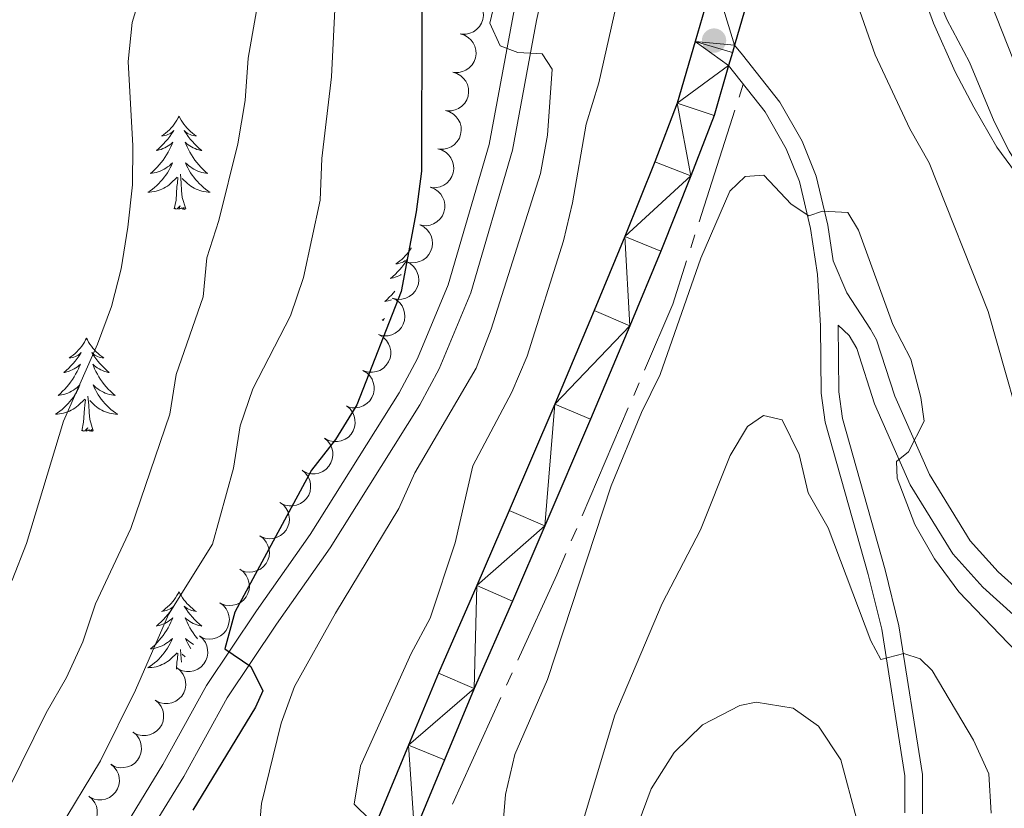
# Model space of a CAD drawing. Units: metres. Extents: x 620767 to 625274, y 703847 to 706895.
# Drawn here: x 622749 to 622875, y 705675 to 705776 of the extents above; entities that cross this region are included whole.
import ezdxf

# ---------------------------------------------------------------- set-up
doc = ezdxf.new("R2010")
doc.units = ezdxf.units.M
doc.header["$MEASUREMENT"] = 0
doc.linetypes.add('DGN Style 3', pattern=[78.38639200000001, 55.99028000000001, -22.396112])
for name, color, linetype, lineweight in [('Carátula', 7, 'Continuous', 0), ('Elementos auxiliares', 7, 'Continuous', 0), ('Entidades rústicas y varios', 7, 'Continuous', 0), ('Hidrografía', 7, 'Continuous', 0), ('Relieve y altimetría', 7, 'Continuous', 0), ('Viales y ferrocarril', 7, 'Continuous', 0)]:
    doc.layers.add(name, color=color, linetype=linetype, lineweight=lineweight)

# ---------------------------------------------------------------- blocks, each defined once
blk = doc.blocks.new('5PATER_95')
at = {"layer": 'Relieve y altimetría', "linetype": 'Continuous', "lineweight": 0}
h = blk.add_hatch(color=250, dxfattribs=at)
edge = h.paths.add_edge_path()
edge.add_ellipse((1.001171767711639e-08, 1.001171767711639e-08), major_axis=(-1.095731443231309, -1.110710700762829), ratio=0.999422240966032, start_angle=0, end_angle=360)

msp = doc.modelspace()

# ---------------------------------------------------------------- linework, layer by layer
at = {"layer": 'Carátula', "color": 7, "linetype": 'Continuous', "lineweight": 0}
msp.add_3dface([(620819.7720000001, 703846.5390000001), (625274.0689999999, 703925.378), (625221.51, 706894.9240000001), (620767.212, 706816.085)], dxfattribs=at)
at = {"layer": 'Elementos auxiliares', "color": 250, "linetype": 'Continuous', "lineweight": 0}
msp.add_3dface([(621644.6200000001, 706569.1100000001), (625068.4299999999, 706629.73), (625109.95, 704316.47), (621685, 704255.8500000001)], dxfattribs=at)
at = {"layer": 'Entidades rústicas y varios', "color": 92, "linetype": 'Continuous', "lineweight": 0, "flags": 128}
for points, elevation in [([(622806.5205157266, 705778.9412754483), (622807.0582852981, 705778.7776726128), (622807.5601861586, 705778.475349067), (622807.9141960321, 705778.1480304005), (622808.1745123931, 705777.7863020601), (622808.3946085749, 705777.3452463145), (622808.521011244, 705776.8697808951), (622808.550929111, 705776.379791945), (622808.4742036669, 705775.8833451138), (622808.307136822, 705775.404288834), (622808.0434451359, 705774.9708191755), (622807.661824757, 705774.5727800613), (622807.2690305284, 705774.3097877724), (622806.8186484824, 705774.1047255562), (622806.3412768, 705773.9842908147), (622805.9601626606, 705773.9777133763), (622805.5753770671, 705774.0314167014)], 752.6921878925041), ([(622805.5767181483, 705774.0383834243), (622806.1144877197, 705773.8747805888), (622806.6163885803, 705773.572457043), (622806.9703984538, 705773.2451383765), (622807.2307148147, 705772.8834100361), (622807.4508109966, 705772.4423542905), (622807.5772136657, 705771.966888871), (622807.6071315326, 705771.476899921), (622807.5304060886, 705770.9804530898), (622807.3633392437, 705770.5013968099), (622807.0996475576, 705770.0679271515), (622806.7180271787, 705769.6698880373), (622806.32523295, 705769.4068957483), (622805.8748509041, 705769.2018335322), (622805.3974792217, 705769.0813987907), (622805.0163650822, 705769.0748213523), (622804.6315794887, 705769.1285246774)], 752.42592498843), ([(622804.63292057, 705769.1354914003), (622805.1706901414, 705768.9718885648), (622805.672591002, 705768.669565019), (622806.0266008754, 705768.3422463525), (622806.2869172364, 705767.9805180121), (622806.5070134182, 705767.5394622665), (622806.6334160874, 705767.063996847), (622806.6633339543, 705766.5740078969), (622806.5866085102, 705766.0775610658), (622806.4195416654, 705765.5985047857), (622806.1558499793, 705765.1650351274), (622805.7742296003, 705764.7669960132), (622805.3814353717, 705764.5040037243), (622804.9310533258, 705764.2989415082), (622804.4536816434, 705764.1785067667), (622804.0725675039, 705764.1719293282), (622803.6877819104, 705764.2256326533)], 752.159662084356), ([(622803.6891229916, 705764.2325993762), (622804.226892563, 705764.0689965407), (622804.7287934236, 705763.7666729949), (622805.0828032971, 705763.4393543284), (622805.3431196581, 705763.077625988), (622805.5632158399, 705762.6365702425), (622805.689618509, 705762.161104823), (622805.719536376, 705761.6711158729), (622805.6428109319, 705761.1746690418), (622805.475744087, 705760.6956127617), (622805.2120524009, 705760.2621431034), (622804.8304320222, 705759.8641039892), (622804.4376377934, 705759.6011117003), (622803.9872557474, 705759.3960494841), (622803.509884065, 705759.2756147424), (622803.1287699256, 705759.2690373042), (622802.7439843321, 705759.3227406293)], 751.8933991802819), ([(622802.7453254133, 705759.3297073522), (622803.2830949847, 705759.1661045167), (622803.7849958453, 705758.8637809709), (622804.1390057188, 705758.5364623044), (622804.3993220797, 705758.174733964), (622804.6194182616, 705757.7336782184), (622804.7458209307, 705757.2582127987), (622804.7757387976, 705756.7682238489), (622804.6990133536, 705756.2717770175), (622804.5319465087, 705755.7927207376), (622804.2682548226, 705755.3592510794), (622803.8866344439, 705754.9612119652), (622803.493840215, 705754.6982196763), (622803.0434581691, 705754.4931574599), (622802.5660864867, 705754.3727227184), (622802.1849723472, 705754.3661452802), (622801.8001867537, 705754.4198486051)], 751.6271362762079), ([(622801.7679725788, 705754.4320995903), (622802.2930073331, 705754.2313497288), (622802.7725756341, 705753.8947219749), (622803.1028687232, 705753.5434856224), (622803.3372945071, 705753.1644651061), (622803.5260597402, 705752.7091188789), (622803.6189576685, 705752.2259884877), (622803.6145922339, 705751.7351064314), (622803.5033928494, 705751.2452279294), (622803.3032867054, 705750.7790050416), (622803.009974302, 705750.3650037323), (622802.6014946937, 705749.9945801105), (622802.1912972697, 705749.7596539026), (622801.7276971499, 705749.5865370957), (622801.2430818193, 705749.4997256245), (622800.8624384815, 705749.5197730542), (622800.4823413617, 705749.6002104802)], 751.4134715048292), ([(622800.4354424065, 705749.6167224329), (622800.9377393946, 705749.3644136228), (622801.3811939848, 705748.981461894), (622801.6746608038, 705748.5989207511), (622801.8699602233, 705748.1983335111), (622802.0121866241, 705747.7263757263), (622802.0562456253, 705747.2363718441), (622802.0027538843, 705746.74839348), (622801.8430654975, 705746.2721100885), (622801.5972855496, 705745.8282649948), (622801.263996236, 705745.4457110986), (622800.8204815155, 705745.1180467238), (622800.3888239237, 705744.9253708988), (622799.910220477, 705744.799540692), (622799.4193485077, 705744.7616862394), (622799.0426250452, 705744.8197438216), (622798.6724914415, 705744.9378332598)], 751.3134819218459), ([(622798.6725713522, 705744.9380453441), (622799.1748683406, 705744.6857365342), (622799.6183229305, 705744.3027848054), (622799.9117897497, 705743.9202436623), (622800.1070891691, 705743.5196564223), (622800.2493155699, 705743.0476986375), (622800.293374571, 705742.5576947553), (622800.2398828301, 705742.0697163914), (622800.0801944432, 705741.5934329999), (622799.8344144954, 705741.1495879062), (622799.501125182, 705740.76703401), (622799.0576104613, 705740.4393696352), (622798.6259528694, 705740.24669381), (622798.147349423, 705740.1208636034), (622797.6564774534, 705740.0830091508), (622797.2797539909, 705740.1410667328), (622796.9096203872, 705740.259156171)], 751.2658757477204), ([(622796.909700298, 705740.2593682555), (622797.4119972864, 705740.0070594454), (622797.8554518765, 705739.6241077166), (622798.1489186955, 705739.2415665737), (622798.3442181149, 705738.8409793337), (622798.4864445156, 705738.3690215487), (622798.530503517, 705737.8790176667), (622798.4770117761, 705737.3910393026), (622798.317323389, 705736.9147559111), (622798.0715434414, 705736.4709108174), (622797.7382541278, 705736.0883569212), (622797.294739407, 705735.7606925464), (622796.8630818152, 705735.5680167212), (622796.3844783688, 705735.4421865146), (622795.8936063994, 705735.404332062), (622795.5168829367, 705735.4623896442), (622795.1467493332, 705735.5804790824)], 751.2182695735953), ([(622795.2764144146, 705735.5260730679), (622795.7579087843, 705735.2360296715), (622796.1707264076, 705734.8202345176), (622796.4340283878, 705734.4163377893), (622796.5980690636, 705734.0019675966), (622796.7037256786, 705733.5205019386), (622796.7101209892, 705733.0285628163), (622796.619407325, 705732.5461156368), (622796.4237048633, 705732.0834637196), (622796.144648555, 705731.6597493973), (622795.7830348902, 705731.303849401), (622795.3157242008, 705731.01112091), (622794.8705759109, 705730.8520761051), (622794.3837400635, 705730.7632765677), (622793.8914106719, 705730.7631340716), (622793.5202412603, 705730.8498780495), (622793.1602407787, 705730.9959727223)], 751.1773145420476), ([(622793.1602410153, 705730.9959732282), (622793.6417353849, 705730.7059298318), (622794.0545530082, 705730.2901346779), (622794.3178549884, 705729.8862379496), (622794.4818956642, 705729.4718677569), (622794.5875522792, 705728.990402099), (622794.5939475899, 705728.4984629767), (622794.5032339257, 705728.0160157972), (622794.3075314639, 705727.5533638799), (622794.0284751556, 705727.1296495576), (622793.6668614908, 705726.7737495613), (622793.1995508012, 705726.4810210702), (622792.7544025113, 705726.3219762654), (622792.2675666639, 705726.233176728), (622791.7752372725, 705726.2330342319), (622791.4040678609, 705726.3197782098), (622791.0440673793, 705726.4658728826)], 751.1796776614214), ([(622791.0884781727, 705726.4423172844), (622791.5145497115, 705726.0756770743), (622791.851839673, 705725.596574286), (622792.0437231408, 705725.154260783), (622792.1359940092, 705724.71825839), (622792.1594613227, 705724.2258949212), (622792.0833160374, 705723.7398425625), (622791.9130262851, 705723.2794235682), (622791.6425505665, 705722.856116191), (622791.2964260983, 705722.4851659213), (622790.8802779105, 705722.1949075265), (622790.3705155056, 705721.9846421212), (622789.9050077004, 705721.902454936), (622789.4101752907, 705721.8965063076), (622788.9247861693, 705721.9788813696), (622788.5734055554, 705722.1266071771), (622788.2429831976, 705722.3309722068)], 751.0947074467086), ([(622788.2451687139, 705722.3341299742), (622788.6712402527, 705721.9674897641), (622789.0085302144, 705721.4883869758), (622789.200413682, 705721.0460734728), (622789.2926845506, 705720.6100710798), (622789.3161518641, 705720.1177076111), (622789.2400065786, 705719.6316552523), (622789.0697168265, 705719.171236258), (622788.7992411077, 705718.7479288806), (622788.4531166395, 705718.3769786111), (622788.0369684517, 705718.0867202163), (622787.5272060467, 705717.8764548111), (622787.0616982416, 705717.7942676258), (622786.5668658318, 705717.7883189975), (622786.0814767105, 705717.8706940594), (622785.7300960969, 705718.0184198669), (622785.3996737387, 705718.2227848966)], 750.8987780008249), ([(622785.401859255, 705718.2259426638), (622785.8279307941, 705717.8593024537), (622786.1652207556, 705717.3801996657), (622786.3571042232, 705716.9378861624), (622786.4493750918, 705716.5018837696), (622786.4728424053, 705716.0095203009), (622786.39669712, 705715.5234679419), (622786.2264073677, 705715.0630489478), (622785.9559316491, 705714.6397415705), (622785.6098071809, 705714.2687913007), (622785.1936589931, 705713.9785329062), (622784.6838965882, 705713.7682675009), (622784.218388783, 705713.6860803156), (622783.723556373, 705713.6801316871), (622783.2381672519, 705713.7625067492), (622782.8867866381, 705713.9102325565), (622782.5563642799, 705714.1145975864)], 750.7028485549421), ([(622782.5439917946, 705714.1329701093), (622782.9935269149, 705713.7955087402), (622783.3619645459, 705713.3399237185), (622783.5828690494, 705712.9113660208), (622783.7039617896, 705712.4824737867), (622783.7601558198, 705711.9927649642), (622783.716538087, 705711.5027216054), (622783.5772782252, 705711.0319871358), (622783.3355839811, 705710.5916121337), (622783.014923176, 705710.1984418167), (622782.619021992, 705709.8811225733), (622782.1243887953, 705709.6373865462), (622781.6653852938, 705709.5243908146), (622781.1720467121, 705709.4855122354), (622780.6822503761, 705709.5353900783), (622780.3218145617, 705709.6593952139), (622779.9785197868, 705709.8413091982)], 750.4228387118659), ([(622779.9862280698, 705709.8542040326), (622780.43576319, 705709.5167426637), (622780.8042008211, 705709.0611576419), (622781.0251053246, 705708.632599944), (622781.1461980648, 705708.2037077101), (622781.202392095, 705707.7139988875), (622781.1587743622, 705707.2239555288), (622781.0195145004, 705706.753221059), (622780.7778202563, 705706.3128460571), (622780.4571594512, 705705.9196757402), (622780.0612582671, 705705.6023564967), (622779.5666250705, 705705.3586204697), (622779.107621569, 705705.245624738), (622778.6142829873, 705705.2067461589), (622778.1244866513, 705705.2566240018), (622777.7640508369, 705705.3806291374), (622777.420756062, 705705.5625431216)], 750.0355331608864), ([(622777.4284643449, 705705.575437956), (622777.8779994652, 705705.2379765871), (622778.2464370963, 705704.7823915654), (622778.4673415998, 705704.3538338675), (622778.58843434, 705703.9249416334), (622778.6446283704, 705703.4352328109), (622778.6010106374, 705702.9451894523), (622778.4617507756, 705702.4744549824), (622778.2200565315, 705702.0340799806), (622777.8993957264, 705701.6409096636), (622777.5034945423, 705701.3235904202), (622777.0088613457, 705701.0798543929), (622776.5498578441, 705700.9668586615), (622776.0565192625, 705700.9279800823), (622775.5667229265, 705700.9778579252), (622775.2062871121, 705701.1018630606), (622774.8629923372, 705701.2837770451)], 749.6482276099065), ([(622774.8707006201, 705701.2966718795), (622775.3202357404, 705700.9592105106), (622775.6886733717, 705700.5036254888), (622775.9095778749, 705700.0750677909), (622776.0306706151, 705699.6461755568), (622776.0868646456, 705699.1564667344), (622776.0432469125, 705698.6664233757), (622775.9039870508, 705698.1956889059), (622775.6622928067, 705697.755313904), (622775.3416320016, 705697.3621435871), (622774.9457308175, 705697.0448243436), (622774.4510976209, 705696.8010883164), (622773.9920941193, 705696.688092585), (622773.4987555377, 705696.6492140058), (622773.0089592016, 705696.6990918487), (622772.6485233873, 705696.8230969841), (622772.3052286124, 705697.0050109685)], 749.260922058927), ([(622772.2639659084, 705697.0539599769), (622772.6907764454, 705696.6881803086), (622773.0290325305, 705696.2097591334), (622773.2218081784, 705695.7678337444), (622773.3149586944, 705695.3320184378), (622773.3394195302, 705694.839703328), (622773.264255234, 705694.3534983005), (622773.0948949358, 705693.8927366056), (622772.8252739853, 705693.4688842811), (622772.4798987845, 705693.0972363015), (622772.064337174, 705692.8061387271), (622771.5550001143, 705692.5948450698), (622771.0896591074, 705692.511718676), (622770.5948397093, 705692.5047715076), (622770.1092853465, 705692.5861669059), (622769.7576073431, 705692.7331833404), (622769.4267732578, 705692.9368811748)], 748.8278349017761), ([(622769.4384736442, 705692.9538597239), (622769.8652841812, 705692.5880800555), (622770.2035402663, 705692.1096588802), (622770.3963159141, 705691.6677334912), (622770.4894664302, 705691.2319181848), (622770.513927266, 705690.7396030747), (622770.4387629698, 705690.2533980475), (622770.2694026716, 705689.7926363526), (622769.9997817208, 705689.3687840281), (622769.6544065203, 705688.9971360483), (622769.2388449097, 705688.7060384741), (622768.72950785, 705688.4947448168), (622768.2641668431, 705688.4116184227), (622767.7693474451, 705688.4046712543), (622767.2837930822, 705688.4860666527), (622766.9321150789, 705688.6330830872), (622766.6012809935, 705688.8367809218)], 748.3742145979033), ([(622766.61298138, 705688.8537594706), (622767.039791917, 705688.4879798023), (622767.378048002, 705688.0095586271), (622767.5708236499, 705687.5676332382), (622767.6639741659, 705687.1318179318), (622767.6884350015, 705686.6395028217), (622767.6132707056, 705686.1532977943), (622767.4439104074, 705685.6925360993), (622767.1742894566, 705685.2686837749), (622766.8289142561, 705684.8970357953), (622766.4133526455, 705684.6059382211), (622765.9040155858, 705684.3946445638), (622765.4386745789, 705684.3115181697), (622764.9438551806, 705684.3045710013), (622764.458300818, 705684.3859663997), (622764.1066228147, 705684.5329828341), (622763.7757887293, 705684.7366806685)], 747.9205942940315), ([(622763.7874891157, 705684.7536592176), (622764.2142996525, 705684.3878795493), (622764.5525557378, 705683.9094583741), (622764.7453313856, 705683.4675329849), (622764.8384819017, 705683.0317176785), (622764.8629427373, 705682.5394025685), (622764.7877784411, 705682.0531975413), (622764.6184181431, 705681.5924358463), (622764.3487971923, 705681.1685835219), (622764.0034219918, 705680.796935542), (622763.5878603812, 705680.5058379679), (622763.0785233213, 705680.2945443105), (622762.6131823147, 705680.2114179165), (622762.1183629164, 705680.2044707483), (622761.6328085538, 705680.2858661467), (622761.2811305504, 705680.4328825809), (622760.9502964648, 705680.6365804155)], 747.466973990159), ([(622760.9619968515, 705680.6535589646), (622761.3888073883, 705680.2877792963), (622761.7270634735, 705679.8093581209), (622761.9198391214, 705679.3674327319), (622762.0129896374, 705678.9316174255), (622762.037450473, 705678.4393023155), (622761.9622861769, 705677.953097288), (622761.7929258787, 705677.4923355933), (622761.5233049281, 705677.0684832688), (622761.1779297276, 705676.696835289), (622760.7623681168, 705676.4057377148), (622760.2530310571, 705676.1944440575), (622759.7876900504, 705676.1113176635), (622759.2928706522, 705676.1043704951), (622758.8073162895, 705676.1857658934), (622758.4556382862, 705676.3327823279), (622758.1248042006, 705676.5364801623)], 747.0133536862867), ([(622758.1365045873, 705676.5534587114), (622758.563315124, 705676.187679043), (622758.9015712093, 705675.7092578679), (622759.0943468572, 705675.2673324789), (622759.1874973732, 705674.8315171723), (622759.2119582088, 705674.3392020625), (622759.1367939126, 705673.852997035), (622758.9674336144, 705673.3922353401), (622758.6978126639, 705672.9683830156), (622758.3524374634, 705672.596735036), (622757.9368758525, 705672.3056374616), (622757.4275387928, 705672.0943438043), (622756.9621977862, 705672.0112174104), (622756.4673783879, 705672.0042702421), (622755.9818240253, 705672.0856656404), (622755.630146022, 705672.2326820749), (622755.2993119364, 705672.4363799093)], 746.5597333824145)]:
    msp.add_lwpolyline(points, dxfattribs=dict(at, elevation=elevation))
for points in [[(622769.6570000001, 705763.5), (622769.5460000001, 705763.281), (622769.3910000001, 705763.006), (622769.223, 705762.74), (622769.041, 705762.483), (622768.8470000001, 705762.2350000001), (622768.6399999999, 705761.997), (622768.4210000001, 705761.771), (622768.1910000001, 705761.5549999999), (622767.9510000001, 705761.352), (622767.7, 705761.1610000001), (622767.44, 705760.983), (622767.639, 705761.006), (622767.842, 705761.044), (622768.041, 705761.0989999999), (622768.236, 705761.1680000001), (622768.425, 705761.253), (622768.6059999999, 705761.352), (622768.78, 705761.4639999999), (622768.9850000001, 705761.655), (622768.9439999999, 705761.5900000001), (622768.7139999999, 705761.2450000001), (622768.4709999999, 705760.909), (622768.2150000001, 705760.5830000001), (622767.9469999999, 705760.267), (622767.6669999999, 705759.962), (622767.375, 705759.6680000001), (622767.0719999999, 705759.385), (622766.7590000001, 705759.1140000001), (622766.8829999999, 705759.1370000001), (622767.129, 705759.1950000001), (622767.371, 705759.2679999999), (622767.6070000001, 705759.3559999999), (622767.838, 705759.459), (622768.061, 705759.577), (622768.277, 705759.7080000001), (622768.4839999999, 705759.8530000001), (622768.6810000001, 705760.01), (622768.868, 705760.1799999999), (622768.78, 705759.9580000001), (622768.6240000001, 705759.5970000001), (622768.453, 705759.243), (622768.2679999999, 705758.896), (622768.068, 705758.5560000001), (622767.8559999999, 705758.2250000001), (622767.629, 705757.9029999999), (622767.3899999999, 705757.591), (622767.139, 705757.288), (622766.875, 705756.996), (622766.6000000001, 705756.7150000001), (622766.3130000001, 705756.4450000001), (622766.0160000001, 705756.1869999999), (622766.212, 705756.212), (622766.479, 705756.2590000001), (622766.7420000001, 705756.3219999999), (622767.0009999999, 705756.4010000001), (622767.256, 705756.4950000001), (622767.504, 705756.6030000001), (622767.7450000001, 705756.726), (622767.979, 705756.8640000001), (622768.2039999999, 705757.014), (622768.4199999999, 705757.1780000001), (622768.6259999999, 705757.354), (622768.821, 705757.5419999999), (622768.6799999999, 705757.2150000001), (622768.5249999999, 705756.8940000001), (622768.3559999999, 705756.5800000001), (622768.173, 705756.2749999999), (622767.976, 705755.9780000001), (622767.7660000001, 705755.69), (622767.5430000001, 705755.412), (622767.308, 705755.1440000001), (622767.0619999999, 705754.8859999999), (622766.804, 705754.6410000001), (622766.5349999999, 705754.4070000001), (622766.256, 705754.185), (622765.967, 705753.976), (622765.6769999999, 705753.7849999999), (622765.942, 705753.794), (622766.2050000001, 705753.8189999999), (622766.467, 705753.8600000001), (622766.726, 705753.9169999999), (622766.9809999999, 705753.9890000001), (622767.2309999999, 705754.0760000001), (622767.4750000001, 705754.179), (622767.713, 705754.2949999999), (622767.943, 705754.426), (622768.165, 705754.571), (622768.378, 705754.729), (622768.581, 705754.899), (622769.429, 705755.6980000001)], [(622769.6570000001, 705763.5), (622769.7679999999, 705763.281), (622769.923, 705763.006), (622770.091, 705762.74), (622770.273, 705762.483), (622770.467, 705762.2350000001), (622770.6740000001, 705761.997), (622770.8929999999, 705761.771), (622771.1229999999, 705761.5549999999), (622771.3630000001, 705761.352), (622771.6140000001, 705761.1610000001), (622771.8740000001, 705760.983), (622771.675, 705761.006), (622771.4720000001, 705761.044), (622771.273, 705761.0989999999), (622771.078, 705761.1680000001), (622770.889, 705761.253), (622770.7080000001, 705761.352), (622770.534, 705761.4639999999), (622770.3289999999, 705761.655), (622770.3700000001, 705761.5900000001), (622770.6000000001, 705761.2450000001), (622770.8430000001, 705760.909), (622771.0989999999, 705760.5830000001), (622771.3670000001, 705760.267), (622771.6470000001, 705759.962), (622771.939, 705759.6680000001), (622772.2420000001, 705759.385), (622772.5549999999, 705759.1140000001), (622772.4310000001, 705759.1370000001), (622772.185, 705759.1950000001), (622771.943, 705759.2679999999), (622771.7069999999, 705759.3559999999), (622771.476, 705759.459), (622771.253, 705759.577), (622771.037, 705759.7080000001), (622770.8300000001, 705759.8530000001), (622770.6329999999, 705760.01), (622770.446, 705760.1799999999), (622770.534, 705759.9580000001), (622770.69, 705759.5970000001), (622770.861, 705759.243), (622771.0460000001, 705758.896), (622771.246, 705758.5560000001), (622771.4580000001, 705758.2250000001), (622771.685, 705757.9029999999), (622771.9240000001, 705757.591), (622772.175, 705757.288), (622772.439, 705756.996), (622772.7139999999, 705756.7150000001), (622773.0009999999, 705756.4450000001), (622773.298, 705756.1869999999), (622773.102, 705756.212), (622772.835, 705756.2590000001), (622772.5719999999, 705756.3219999999), (622772.3130000001, 705756.4010000001), (622772.058, 705756.4950000001), (622771.81, 705756.6030000001), (622771.5689999999, 705756.726), (622771.335, 705756.8640000001), (622771.1100000001, 705757.014), (622770.8940000001, 705757.1780000001), (622770.6880000001, 705757.354), (622770.493, 705757.5419999999), (622770.6340000001, 705757.2150000001), (622770.7890000001, 705756.8940000001), (622770.9580000001, 705756.5800000001), (622771.1410000001, 705756.2749999999), (622771.338, 705755.9780000001), (622771.548, 705755.69), (622771.771, 705755.412), (622772.006, 705755.1440000001), (622772.2520000001, 705754.8859999999), (622772.51, 705754.6410000001), (622772.7790000001, 705754.4070000001), (622773.058, 705754.185), (622773.3470000001, 705753.976), (622773.6370000001, 705753.7849999999), (622773.372, 705753.794), (622773.1089999999, 705753.8189999999), (622772.8470000001, 705753.8600000001), (622772.588, 705753.9169999999), (622772.3330000001, 705753.9890000001), (622772.0830000001, 705754.0760000001), (622771.8389999999, 705754.179), (622771.601, 705754.2949999999), (622771.371, 705754.426), (622771.149, 705754.571), (622770.936, 705754.729), (622770.733, 705754.899), (622770.075, 705755.5190000001)], [(622769.038, 705751.649), (622769.283, 705752.767), (622769.396, 705754.5090000001), (622769.4439999999, 705754.942), (622769.507, 705755.665)], [(622770.5079999999, 705751.649), (622770.0789999999, 705753.0889999999), (622769.9880000001, 705753.993), (622769.942, 705754.942), (622769.8400000001, 705756.1059999999)], [(622770.5079999999, 705751.649), (622770.334, 705751.581), (622770.315, 705751.8200000001), (622770.125, 705751.598), (622770.004, 705751.801), (622769.8829999999, 705751.693), (622769.6130000001, 705751.639), (622769.8090000001, 705752.0320000001), (622769.4240000001, 705751.652), (622769.236, 705751.598), (622769.1950000001, 705751.76), (622769.038, 705751.649)], [(622799.3219999999, 705746.663), (622799.3130000001, 705746.646), (622799.145, 705746.3800000001), (622798.963, 705746.1229999999), (622798.7690000001, 705745.875), (622798.5619999999, 705745.6370000001), (622798.3430000001, 705745.4110000001), (622798.1130000001, 705745.1950000001), (622797.8729999999, 705744.9920000001), (622797.622, 705744.801), (622797.362, 705744.6229999999), (622797.561, 705744.646), (622797.764, 705744.6840000001), (622797.963, 705744.7390000001), (622798.158, 705744.808), (622798.3470000001, 705744.8929999999), (622798.5279999999, 705744.9920000001), (622798.702, 705745.104), (622798.753, 705745.152)], [(622798.6740000001, 705744.942), (622798.6359999999, 705744.885), (622798.3929999999, 705744.5490000001), (622798.1370000001, 705744.223), (622797.869, 705743.9070000001), (622797.5889999999, 705743.602), (622797.297, 705743.308), (622796.994, 705743.0249999999), (622796.6810000001, 705742.754), (622796.8049999999, 705742.777), (622797.051, 705742.835), (622797.2930000001, 705742.908), (622797.5290000001, 705742.996), (622797.76, 705743.0989999999), (622797.983, 705743.217), (622798.0360000001, 705743.2490000001)], [(622797.246, 705741.1510000001), (622797.061, 705740.9280000001), (622796.797, 705740.6359999999), (622796.5220000001, 705740.355), (622796.2350000001, 705740.085), (622795.9380000001, 705739.827), (622796.1340000001, 705739.852), (622796.4010000001, 705739.899), (622796.6640000001, 705739.962), (622796.815, 705740.0079999999)], [(622795.923, 705737.6410000001), (622795.889, 705737.6159999999), (622795.5989999999, 705737.425), (622795.845, 705737.433)], [(622757.8400000001, 705735.115), (622757.729, 705734.896), (622757.574, 705734.621), (622757.406, 705734.355), (622757.2239999999, 705734.098), (622757.03, 705733.8500000001), (622756.8230000001, 705733.612), (622756.604, 705733.3859999999), (622756.3740000001, 705733.1699999999), (622756.1340000001, 705732.967), (622755.8829999999, 705732.7760000001), (622755.6229999999, 705732.598), (622755.8219999999, 705732.621), (622756.0249999999, 705732.659), (622756.2239999999, 705732.7139999999), (622756.419, 705732.783), (622756.608, 705732.868), (622756.7890000001, 705732.967), (622756.963, 705733.0789999999), (622757.1680000001, 705733.27), (622757.1270000001, 705733.2050000001), (622756.8970000001, 705732.8600000001), (622756.6540000001, 705732.524), (622756.398, 705732.1980000001), (622756.1300000001, 705731.882), (622755.8500000001, 705731.577), (622755.558, 705731.283), (622755.2550000001, 705731), (622754.942, 705730.729), (622755.0660000001, 705730.7520000001), (622755.3119999999, 705730.81), (622755.554, 705730.8829999999), (622755.79, 705730.9709999999), (622756.021, 705731.074), (622756.244, 705731.192), (622756.46, 705731.3230000001), (622756.6669999999, 705731.4680000001), (622756.8640000001, 705731.625), (622757.051, 705731.7949999999), (622756.963, 705731.5730000001), (622756.807, 705731.212), (622756.6359999999, 705730.858), (622756.4510000001, 705730.5109999999), (622756.2509999999, 705730.1710000001), (622756.0390000001, 705729.8400000001), (622755.8119999999, 705729.5179999999), (622755.5730000001, 705729.206), (622755.3219999999, 705728.9029999999), (622755.058, 705728.611), (622754.783, 705728.3300000001), (622754.496, 705728.06), (622754.199, 705727.8019999999), (622754.395, 705727.827), (622754.662, 705727.8740000001), (622754.925, 705727.9369999999), (622755.1840000001, 705728.0160000001), (622755.439, 705728.1100000001), (622755.6869999999, 705728.2180000001), (622755.9280000001, 705728.341), (622756.162, 705728.479), (622756.3870000001, 705728.629), (622756.6030000001, 705728.7930000001), (622756.8090000001, 705728.969), (622757.004, 705729.1570000001), (622756.8630000001, 705728.8300000001), (622756.7080000001, 705728.5090000001), (622756.5390000001, 705728.1950000001), (622756.3559999999, 705727.8900000001), (622756.159, 705727.5930000001), (622755.949, 705727.3049999999), (622755.726, 705727.027), (622755.4909999999, 705726.7590000001), (622755.2450000001, 705726.5009999999), (622754.987, 705726.256), (622754.7180000001, 705726.0220000001), (622754.439, 705725.8), (622754.1499999999, 705725.591), (622753.8600000001, 705725.3999999999), (622754.125, 705725.409), (622754.388, 705725.4340000001), (622754.6499999999, 705725.4750000001), (622754.909, 705725.5320000001), (622755.1640000001, 705725.604), (622755.4140000001, 705725.6910000001), (622755.658, 705725.794), (622755.896, 705725.9099999999), (622756.1259999999, 705726.041), (622756.348, 705726.186), (622756.561, 705726.344), (622756.764, 705726.514), (622757.612, 705727.3130000001)], [(622757.8400000001, 705735.115), (622757.9510000001, 705734.896), (622758.1059999999, 705734.621), (622758.274, 705734.355), (622758.456, 705734.098), (622758.6499999999, 705733.8500000001), (622758.8570000001, 705733.612), (622759.0760000001, 705733.3859999999), (622759.3060000001, 705733.1699999999), (622759.5460000001, 705732.967), (622759.797, 705732.7760000001), (622760.057, 705732.598), (622759.858, 705732.621), (622759.655, 705732.659), (622759.456, 705732.7139999999), (622759.2609999999, 705732.783), (622759.0719999999, 705732.868), (622758.8910000001, 705732.967), (622758.717, 705733.0789999999), (622758.5120000001, 705733.27), (622758.5530000001, 705733.2050000001), (622758.783, 705732.8600000001), (622759.0260000001, 705732.524), (622759.2820000001, 705732.1980000001), (622759.55, 705731.882), (622759.8300000001, 705731.577), (622760.122, 705731.283), (622760.425, 705731), (622760.7380000001, 705730.729), (622760.6140000001, 705730.7520000001), (622760.368, 705730.81), (622760.1259999999, 705730.8829999999), (622759.8899999999, 705730.9709999999), (622759.659, 705731.074), (622759.436, 705731.192), (622759.22, 705731.3230000001), (622759.013, 705731.4680000001), (622758.8160000001, 705731.625), (622758.629, 705731.7949999999), (622758.717, 705731.5730000001), (622758.8729999999, 705731.212), (622759.044, 705730.858), (622759.229, 705730.5109999999), (622759.429, 705730.1710000001), (622759.6410000001, 705729.8400000001), (622759.868, 705729.5179999999), (622760.1070000001, 705729.206), (622760.358, 705728.9029999999), (622760.622, 705728.611), (622760.8970000001, 705728.3300000001), (622761.1840000001, 705728.06), (622761.4809999999, 705727.8019999999), (622761.2849999999, 705727.827), (622761.0179999999, 705727.8740000001), (622760.7550000001, 705727.9369999999), (622760.496, 705728.0160000001), (622760.2409999999, 705728.1100000001), (622759.993, 705728.2180000001), (622759.7520000001, 705728.341), (622759.5179999999, 705728.479), (622759.2930000001, 705728.629), (622759.077, 705728.7930000001), (622758.871, 705728.969), (622758.676, 705729.1570000001), (622758.817, 705728.8300000001), (622758.9720000001, 705728.5090000001), (622759.1410000001, 705728.1950000001), (622759.324, 705727.8900000001), (622759.521, 705727.5930000001), (622759.7309999999, 705727.3049999999), (622759.9539999999, 705727.027), (622760.189, 705726.7590000001), (622760.435, 705726.5009999999), (622760.693, 705726.256), (622760.962, 705726.0220000001), (622761.2409999999, 705725.8), (622761.53, 705725.591), (622761.8200000001, 705725.3999999999), (622761.5549999999, 705725.409), (622761.2919999999, 705725.4340000001), (622761.03, 705725.4750000001), (622760.771, 705725.5320000001), (622760.5160000001, 705725.604), (622760.2660000001, 705725.6910000001), (622760.0220000001, 705725.794), (622759.784, 705725.9099999999), (622759.554, 705726.041), (622759.3319999999, 705726.186), (622759.119, 705726.344), (622758.916, 705726.514), (622758.2579999999, 705727.1340000001)], [(622758.6910000001, 705723.264), (622758.2620000001, 705724.7039999999), (622758.1710000001, 705725.608), (622758.125, 705726.557), (622758.023, 705727.7209999999)], [(622757.2209999999, 705723.264), (622757.466, 705724.382), (622757.5789999999, 705726.1240000001), (622757.6270000001, 705726.557), (622757.69, 705727.28)], [(622758.6910000001, 705723.264), (622758.517, 705723.196), (622758.4979999999, 705723.435), (622758.308, 705723.213), (622758.1869999999, 705723.416), (622758.0660000001, 705723.308), (622757.7960000001, 705723.254), (622757.9920000001, 705723.6470000001), (622757.6070000001, 705723.267), (622757.419, 705723.213), (622757.378, 705723.375), (622757.2209999999, 705723.264)], [(622769.6570000001, 705702.702), (622769.5460000001, 705702.483), (622769.3910000001, 705702.2080000001), (622769.223, 705701.942), (622769.041, 705701.685), (622768.8470000001, 705701.4369999999), (622768.6399999999, 705701.199), (622768.4210000001, 705700.973), (622768.1910000001, 705700.757), (622767.9510000001, 705700.554), (622767.7, 705700.3630000001), (622767.44, 705700.185), (622767.639, 705700.2080000001), (622767.842, 705700.246), (622768.041, 705700.301), (622768.236, 705700.3700000001), (622768.425, 705700.4550000001), (622768.6059999999, 705700.554), (622768.78, 705700.666), (622768.9850000001, 705700.8570000001), (622768.9439999999, 705700.7919999999), (622768.7139999999, 705700.4469999999), (622768.4709999999, 705700.111), (622768.2150000001, 705699.7849999999), (622767.9469999999, 705699.469), (622767.6669999999, 705699.1640000001), (622767.375, 705698.8700000001), (622767.0719999999, 705698.587), (622766.7590000001, 705698.3160000001), (622766.8829999999, 705698.3389999999), (622767.129, 705698.3970000001), (622767.371, 705698.47), (622767.6070000001, 705698.558), (622767.838, 705698.6610000001), (622768.061, 705698.7790000001), (622768.277, 705698.9099999999), (622768.4839999999, 705699.0549999999), (622768.6810000001, 705699.212), (622768.868, 705699.382), (622768.78, 705699.1599999999), (622768.6240000001, 705698.7990000001), (622768.453, 705698.4450000001), (622768.2679999999, 705698.098), (622768.068, 705697.7579999999), (622767.8559999999, 705697.4269999999), (622767.629, 705697.105), (622767.3899999999, 705696.7930000001), (622767.139, 705696.49), (622766.875, 705696.1980000001), (622766.6000000001, 705695.9169999999), (622766.3130000001, 705695.6470000001), (622766.0160000001, 705695.389), (622766.212, 705695.4140000001), (622766.479, 705695.4610000001), (622766.7420000001, 705695.524), (622767.0009999999, 705695.6030000001), (622767.256, 705695.6969999999), (622767.504, 705695.8049999999), (622767.7450000001, 705695.9280000001), (622767.979, 705696.0660000001), (622768.2039999999, 705696.216), (622768.4199999999, 705696.3800000001), (622768.6259999999, 705696.5560000001), (622768.821, 705696.744), (622768.6799999999, 705696.4169999999), (622768.5249999999, 705696.0959999999), (622768.3559999999, 705695.7820000001), (622768.173, 705695.477), (622767.976, 705695.1799999999), (622767.7660000001, 705694.892), (622767.5430000001, 705694.6140000001), (622767.308, 705694.3459999999), (622767.0619999999, 705694.088), (622766.804, 705693.8430000001), (622766.5349999999, 705693.6089999999), (622766.256, 705693.3870000001), (622765.967, 705693.1780000001), (622765.6769999999, 705692.987), (622765.942, 705692.996), (622766.2050000001, 705693.021), (622766.467, 705693.0619999999), (622766.726, 705693.119), (622766.9809999999, 705693.1910000001), (622767.2309999999, 705693.2779999999), (622767.4750000001, 705693.381), (622767.713, 705693.497), (622767.943, 705693.628), (622768.165, 705693.773), (622768.378, 705693.9310000001), (622768.581, 705694.101), (622769.429, 705694.8999999999)], [(622769.6570000001, 705702.702), (622769.7679999999, 705702.483), (622769.923, 705702.2080000001), (622770.091, 705701.942), (622770.273, 705701.685), (622770.467, 705701.4369999999), (622770.6740000001, 705701.199), (622770.8929999999, 705700.973), (622771.1229999999, 705700.757), (622771.3630000001, 705700.554), (622771.6140000001, 705700.3630000001), (622771.8740000001, 705700.185), (622771.675, 705700.2080000001), (622771.4720000001, 705700.246), (622771.273, 705700.301), (622771.078, 705700.3700000001), (622770.889, 705700.4550000001), (622770.7080000001, 705700.554), (622770.534, 705700.666), (622770.3289999999, 705700.8570000001), (622770.3700000001, 705700.7919999999), (622770.6000000001, 705700.4469999999), (622770.8430000001, 705700.111), (622771.0989999999, 705699.7849999999), (622771.3670000001, 705699.469), (622771.6470000001, 705699.1640000001), (622771.939, 705698.8700000001), (622772.2420000001, 705698.587), (622772.5549999999, 705698.3160000001), (622772.4310000001, 705698.3389999999), (622772.185, 705698.3970000001), (622771.943, 705698.47), (622771.7069999999, 705698.558), (622771.476, 705698.6610000001), (622771.253, 705698.7790000001), (622771.037, 705698.9099999999), (622770.8300000001, 705699.0549999999), (622770.6329999999, 705699.212), (622770.446, 705699.382), (622770.534, 705699.1599999999), (622770.69, 705698.7990000001), (622770.861, 705698.4450000001), (622771.0460000001, 705698.098), (622771.246, 705697.7579999999), (622771.4580000001, 705697.4269999999), (622771.685, 705697.105), (622771.9240000001, 705696.7930000001), (622772.0109999999, 705696.6869999999)], [(622771.5109999999, 705695.962), (622771.335, 705696.0660000001), (622771.1100000001, 705696.216), (622770.8940000001, 705696.3800000001), (622770.6880000001, 705696.5560000001), (622770.493, 705696.744), (622770.6340000001, 705696.4169999999), (622770.7890000001, 705696.0959999999), (622770.9580000001, 705695.7820000001), (622771.1410000001, 705695.477), (622771.159, 705695.45)], [(622769.963, 705693.7150000001), (622769.942, 705694.1440000001), (622769.8400000001, 705695.308)], [(622769.337, 705692.807), (622769.396, 705693.7110000001), (622769.4439999999, 705694.1440000001), (622769.507, 705694.8670000001)], [(622770.4269999999, 705694.389), (622770.075, 705694.7209999999)]]:
    msp.add_lwpolyline(points, dxfattribs=at)
at = {"layer": 'Entidades rústicas y varios', "color": 92, "linetype": 'Continuous', "lineweight": 0}
for points in [[(622878.466, 705765.1810000001, 753.557), (622869.8559999999, 705786.9720000001, 754.067), (622869.0800000001, 705790.1950000001, 754.152), (622866.55, 705808.7960000001, 754.237), (622865.9099999999, 705818.0889999999, 753.982)], [(622906.834, 705668.7930000001, 757.126), (622905.871, 705678.8970000001, 757.041), (622904.7590000001, 705683.8459999999, 757.126), (622903.273, 705689.7609999999, 756.871), (622899.084, 705701.9199999999, 756.277), (622896.337, 705713.156, 754.917), (622892.7590000001, 705720.659, 754.237), (622892.146, 705723.176, 753.727), (622890.729, 705729.0260000001, 753.4730000000001), (622888.844, 705733.788, 753.048), (622887.2479999999, 705738.561, 753.303), (622885.065, 705744.091, 753.303), (622880.885, 705751.592, 753.727), (622878.132, 705755.2039999999, 753.982), (622875.7479999999, 705759.054, 754.237), (622873.814, 705762.811, 754.237), (622870.655, 705770.419, 754.492), (622867.7620000001, 705775.854, 754.662), (622864.844, 705783.004, 754.662), (622863.4909999999, 705790.618, 754.832), (622858.2220000001, 705813.033, 755.427)], [(622823.4550000001, 705659.939, 772.88), (622829.9950000001, 705677.5009999999, 773.3050000000001), (622832.906, 705682.165, 773.3050000000001), (622836.5549999999, 705685.6769999999, 773.475), (622841.315, 705688.165, 773.475), (622843.3929999999, 705688.5819999999, 773.39), (622848.128, 705687.814, 773.3050000000001), (622851.3630000001, 705685.514, 773.3050000000001), (622854.233, 705681.2150000001, 773.22), (622856.206, 705673.7150000001, 773.3050000000001)]]:
    msp.add_polyline3d(points, dxfattribs=at)
at = {"layer": 'Hidrografía', "color": 5, "linetype": 'Continuous', "lineweight": 0}
for p, q in [((622841.7479999999, 705767.608), (622841.2151636551, 705765.9424127899)), ((622840.6823273101, 705764.2768255796), (622836.1151586396, 705750.000363779)), ((622835.5823222948, 705748.3347765689), (622835.0494859498, 705746.6691893588)), ((622828.4397640799, 705729.4187682602), (622827.7506797889, 705727.8103161128)), ((622827.0615954979, 705726.2018639653), (622821.1551587186, 705712.4151312727)), ((622820.4660744276, 705710.8066791254), (622819.7769901366, 705709.1982269778)), ((622812.2340080291, 705692.350334859), (622811.5121446566, 705690.7616413536)), ((622810.7902812844, 705689.1729478484), (622804.6028809506, 705675.5555749468))]:
    msp.add_line(p, q, dxfattribs=at)
at = {"layer": 'Hidrografía', "color": 5, "linetype": 'Continuous', "lineweight": 0, "flags": 128}
for points in [[(622834.5166496048, 705745.0036021485), (622832.7479999999, 705739.4750000001), (622829.1288483709, 705731.0272204077)], [(622819.0879058456, 705707.5897748303), (622817.9240000001, 705704.8729999999), (622812.9558714014, 705693.9390283641)]]:
    msp.add_lwpolyline(points, dxfattribs=at)
at = {"layer": 'Relieve y altimetría', "color": 30, "linetype": 'Continuous', "lineweight": 0, "flags": 128}
for points, elevation in [([(622877.1270000001, 705755.5109999999), (622874.1410000001, 705759.5260000001), (622871.2110000001, 705764.656), (622868.8119999999, 705769.175), (622866.057, 705775.3970000001), (622864.3300000001, 705780.2150000001), (622863.4480000001, 705785.1370000001), (622860.949, 705795.21), (622860.158, 705800.4280000001), (622859.6599999999, 705805.712), (622861.0279999999, 705819.513), (622861.0789999999, 705830.125), (622860.53, 705840.233), (622858.807, 705850.2930000001), (622861.3260000001, 705859.5249999999), (622860.1059999999, 705861.473), (622858.908, 705860.212), (622857.9709999999, 705860.46), (622858.747, 705863.345), (622861.2649999999, 705867.6640000001), (622870.0660000001, 705880.8119999999), (622874.621, 705889.9469999999), (622875.994, 705894.8530000001)], 755), ([(622809.8260000001, 705846.0630000001), (622812.5360000001, 705841.642), (622814.3030000001, 705836.9650000001), (622815.4210000001, 705831.949), (622815.9680000001, 705816.5630000001), (622813.0009999999, 705790.5970000001), (622809.381, 705775.388), (622810.673, 705772.5160000001), (622812.9550000001, 705771.6440000001), (622816.065, 705771.4839999999), (622817.3559999999, 705769.538), (622816.7309999999, 705761.095), (622815.8570000001, 705756.1710000001), (622809.5490000001, 705736.29), (622807.621, 705731.2690000001)], 755), ([(622878.7039999999, 705718.5930000001), (622873.064, 705738.5320000001), (622865.4890000001, 705757.524), (622863.05, 705761.889), (622858.6100000001, 705771.342), (622855.183, 705781.1130000001), (622851.8759999999, 705801.6680000001), (622849.024, 705816.7479999999), (622846.658, 705826.818), (622846.273, 705831.807), (622843.3030000001, 705839.31), (622843.8430000001, 705842.756), (622846.1529999999, 705846.5220000001)], 760), ([(622787.9990000001, 705827.426), (622787.24, 705822.331), (622787.4839999999, 705817.337), (622788.723, 705812.047), (622790.696, 705807.429), (622790.058, 705798.3330000001), (622791.523, 705793.827), (622791.8200000001, 705788.831), (622790.369, 705783.9099999999), (622789.6499999999, 705778.878), (622789.142, 705768.5290000001), (622787.892, 705758.085), (622787.6780000001, 705752.7620000001), (622785.564, 705742.871), (622783.885, 705737.9610000001), (622779.0860000001, 705728.663), (622777.453, 705723.935), (622776.605, 705718.5050000001), (622773.943, 705708.7779999999), (622768.3030000001, 705699.7790000001), (622764.084, 705690.111), (622759.611, 705681.068), (622754.2080000001, 705672.1140000001)], 745), ([(622765.692, 705800.686), (622766.844, 705795.548), (622767.1610000001, 705790.318), (622766.6599999999, 705785.3430000001), (622763.69, 705775.4839999999), (622763.179, 705770.507), (622763.7520000001, 705759.7209999999), (622763.716, 705754.72), (622763.1100000001, 705749.3300000001), (622762.2790000001, 705744.004), (622761.023, 705739.1640000001), (622759.244, 705734.3400000001), (622754.8929999999, 705724.524), (622750.172, 705708.8500000001), (622748.3260000001, 705704.175), (622740.8910000001, 705690.4380000001), (622738.119, 705680.3319999999), (622734.2350000001, 705670.4739999999)], 735), ([(622780.2180000001, 705780.909), (622778.496, 705770.916), (622778.115, 705765.521), (622777.152, 705759.973), (622774.7280000001, 705750.1740000001), (622773.2080000001, 705745.4099999999), (622772.7409999999, 705740.426), (622769.3119999999, 705730.4820000001), (622768.4809999999, 705725.4199999999), (622763.5090000001, 705710.8049999999), (622759.0050000001, 705701.1429999999), (622757.3800000001, 705696.298), (622755.2949999999, 705691.753), (622752.69, 705687.2), (622747.9169999999, 705677.547)], 740), ([(622825.56, 705777.7930000001), (622823.3030000001, 705767.764), (622821.696, 705762.467), (622819.9439999999, 705752.422), (622818.784, 705747.558), (622814.132, 705732.821), (622812.1740000001, 705728.219), (622807.2039999999, 705718.811), (622804.925, 705708.9469999999), (622801.729, 705699.3400000001), (622799.337, 705694.8019999999), (622792.835, 705680.463), (622792.034, 705675.5449999999), (622794.075, 705673.558)], 760), ([(622877.7150000001, 705693.929), (622869.307, 705702.6810000001), (622866.1769999999, 705706.906), (622863.682, 705711.3), (622861.4110000001, 705717.237), (622861.3260000001, 705719.338), (622862.8459999999, 705720.5760000001), (622864.8640000001, 705724.5090000001), (622864.422, 705727.523), (622863.155, 705732.4299999999), (622860.879, 705736.882), (622856.4650000001, 705748.925), (622855.1259999999, 705751.189), (622851.8729999999, 705751.3800000001), (622850.1130000001, 705750.774), (622847.878, 705752.254), (622844.3770000001, 705755.9650000001), (622841.994, 705755.7990000001), (622840.0349999999, 705753.9369999999), (622836.315, 705745.334), (622831.1159999999, 705730.47), (622828.7590000001, 705725.628), (622824.892, 705716.2350000001), (622816.719, 705691.4750000001), (622812.574, 705681.892), (622811.3530000001, 705676.7790000001)], 765), ([(622807.621, 705731.2690000001), (622799.7749999999, 705717.8999999999), (622797.7479999999, 705713.324), (622789.6529999999, 705699.9450000001), (622784.4280000001, 705690.605), (622782.73, 705685.8999999999), (622780.1780000001, 705675.632), (622779.713, 705670.335)], 755), ([(622873.4380000001, 705674.3829999999), (622873.128, 705679.436), (622871.172, 705683.744), (622865.8929999999, 705692.6270000001), (622864.335, 705694.1340000001), (622862.2749999999, 705694.801), (622859.31, 705694.04), (622858.0730000001, 705696.415), (622852.6059999999, 705710.8910000001), (622850.037, 705715.3530000001), (622848.9140000001, 705720.23), (622846.709, 705724.702), (622844.325, 705725.253), (622842.314, 705723.817), (622840.0719999999, 705720.125), (622836.2690000001, 705710.604), (622831.3899999999, 705701.1799999999), (622825.3559999999, 705686.9410000001), (622816.4809999999, 705657.4029999999)], 770), ([(622811.3530000001, 705676.7790000001), (622810.9539999999, 705671.591)], 765)]:
    msp.add_lwpolyline(points, dxfattribs=dict(at, elevation=elevation))
at = {"layer": 'Relieve y altimetría', "color": 30, "linetype": 'Continuous', "lineweight": 30, "elevation": 750, "flags": 128}
msp.add_lwpolyline([(622793.2590000001, 705847.185), (622794.798, 705842.3870000001), (622799.8910000001, 705833.254), (622801.51, 705828.4680000001), (622801.315, 705823.538), (622800.52, 705818.477), (622800.456, 705813.4709999999), (622802.889, 705802.9850000001), (622802.1599999999, 705787.3700000001), (622801.048, 705782.493), (622800.6869999999, 705777.1980000001), (622800.655, 705756.4569999999), (622799.9720000001, 705751.2579999999), (622798.0260000001, 705741.0860000001), (622792.3659999999, 705726.592), (622789.6540000001, 705722.1680000001), (622786.567, 705718.227), (622776.774, 705700.0719999999), (622775.4979999999, 705695.4199999999), (622778.8360000001, 705693.128), (622780.3870000001, 705690.0160000001), (622779.436, 705687.9450000001), (622771.44, 705674.784)], dxfattribs=at)
at = {"layer": 'Viales y ferrocarril', "color": 250, "linetype": 'Continuous', "lineweight": 25, "extrusion": (0.9576223757592615, -0.2773583318292385, 0.07766428529311352), "elevation": 400753.4958239452, "flags": 128}
msp.add_lwpolyline([(851184.6295755778, -30453.06023286191), (851183.6386525191, -30453.06926012815), (851181.886734551, -30453.03415409275)], dxfattribs=at)
at = {"layer": 'Viales y ferrocarril', "color": 250, "linetype": 'DGN Style 3', "lineweight": 0}
for points in [[(622761.585, 705670.7650000001, 748.519), (622767.6089999999, 705680.615, 748.859), (622773.1780000001, 705690.7139999999, 749.623), (622779.5719999999, 705700.2660000001, 750.218), (622786.425, 705710.0150000001, 751.238), (622797.781, 705728.1259999999, 752.342), (622800.1340000001, 705732.521, 752.695), (622804.048, 705741.9310000001, 753.192), (622809.27, 705759.8700000001, 754.21), (622812.341, 705776.371, 755.061), (622817.3600000001, 705799.0419999999, 756.251), (622819.288, 705807.1229999999, 757.186), (622823.554, 705821.3600000001, 759.14), (622824.743, 705826.186, 759.626), (622825.885, 705833.1470000001, 760.317), (622826.3, 705839.014, 761.094), (622826.202, 705844.226, 761.6030000000001), (622825.4569999999, 705853.021, 761.957)], [(622862.395, 705674.443, 771.932), (622862.406, 705679.1680000001, 771.592), (622859.4469999999, 705697.9099999999, 769.553), (622857.6950000001, 705704.905, 768.534), (622852.209, 705724.392, 767.769), (622851.7039999999, 705728.094, 767.514), (622851.6259999999, 705736.696, 766.664), (622851.2280000001, 705743.277, 765.815), (622850.3470000001, 705749.128, 765.3050000000001), (622848.9240000001, 705755.156, 764.625), (622847.2409999999, 705759.325, 764.2), (622844.554, 705764.0530000001, 763.775), (622839.881, 705769.9739999999, 763.181)], [(622853.8729999999, 705736.774, 766.664), (622855.2849999999, 705735.47, 766.5790000000001), (622856.244, 705733.7919999999, 766.3240000000001), (622858.5109999999, 705726.7280000001, 765.984), (622863.095, 705716.3900000001, 764.794), (622868.514, 705707.5560000001, 764.236), (622872.372, 705703.2890000001, 763.8870000000001), (622876.2779999999, 705699.74, 763.388), (622882.338, 705695.1599999999, 762.67), (622888.6570000001, 705689.328, 762.33), (622890.395, 705686.5889999999, 762.33), (622891.7110000001, 705683.2309999999, 762.415), (622892.257, 705680.7339999999, 762.415), (622892.5290000001, 705677.2890000001, 762.9250000000001)]]:
    msp.add_polyline3d(points, dxfattribs=at)
at = {"layer": 'Viales y ferrocarril', "color": 250, "linetype": 'Continuous', "lineweight": 25}
for points in [[(622833.2720000001, 705848.023, 761.76), (622834.2649999999, 705845.8970000001, 761.702), (622837.9990000001, 705837.1130000001, 761.787), (622840.733, 705829.4569999999, 761.787), (622843.28, 705820.7860000001, 761.957), (622844.56, 705814.737, 761.957), (622845.521, 705808.476, 762.297), (622846.037, 705799.7930000001, 762.551), (622845.601, 705794.628, 762.806), (622844.727, 705788.7609999999, 762.976), (622842.8060000001, 705780.0689999999, 763.231), (622840.646, 705772.608, 763.155)], [(622829.7250000001, 705843.8740000001, 761.702), (622833.368, 705835.304, 761.787), (622836.0050000001, 705827.9199999999, 761.787), (622838.4580000001, 705819.5700000001, 761.957), (622839.669, 705813.845, 761.957), (622840.574, 705807.9510000001, 762.297), (622841.0549999999, 705799.8559999999, 762.551), (622840.662, 705795.2039999999, 762.806), (622839.837, 705789.665, 762.976), (622837.9880000001, 705781.298, 763.231), (622835.5989999999, 705773.0430000001, 763.1460000000001), (622833.307, 705765.1710000001, 763.316), (622830.443, 705757.6769999999, 763.316), (622826.635, 705748.1170000001, 762.976), (622822.6910000001, 705738.6410000001, 762.721), (622817.6640000001, 705726.692, 762.3820000000001), (622811.834, 705713.105, 761.787), (622807.717, 705703.4880000001, 761.447), (622802.7949999999, 705692.2779999999, 761.107), (622798.9720000001, 705683.0959999999, 760.5120000000001), (622795.131, 705673.825, 760.172)], [(622839.881, 705769.9739999999, 763.181), (622838.0220000001, 705763.5860000001, 763.316), (622835.0730000001, 705755.8700000001, 763.316), (622831.2380000001, 705746.2409999999, 762.976), (622827.2749999999, 705736.7220000001, 762.721), (622822.2380000001, 705724.747, 762.3820000000001), (622816.402, 705711.146, 761.787), (622812.2760000001, 705701.5090000001, 761.447), (622807.3640000001, 705690.3219999999, 761.107), (622803.561, 705681.189, 760.5120000000001), (622799.737, 705671.96, 760.172)]]:
    msp.add_polyline3d(points, dxfattribs=at)
at = {"layer": 'Viales y ferrocarril', "color": 250, "linetype": 'Continuous', "lineweight": 0}
for points in [[(622764.236, 705669.237, 748.519), (622770.254, 705679.077, 748.859), (622775.7930000001, 705689.121, 749.623), (622782.094, 705698.5349999999, 750.218), (622788.973, 705708.321, 751.238), (622800.4280000001, 705726.5889999999, 752.342), (622802.9010000001, 705731.2080000001, 752.695), (622806.9369999999, 705740.912, 753.192), (622812.2490000001, 705759.1599999999, 754.21), (622815.338, 705775.76, 755.061), (622820.341, 705798.3559999999, 756.251), (622822.243, 705806.328, 757.186), (622826.506, 705820.554, 759.14), (622827.7420000001, 705825.571, 759.626), (622828.926, 705832.79, 760.317), (622829.351, 705838.798, 761.094), (622829.4299999999, 705841.253, 761.6030000000001), (622829.7250000001, 705843.8740000001, 761.702)], [(622895.294, 705677.507, 762.9250000000001), (622895.007, 705681.1410000001, 762.415), (622894.3729999999, 705684.038, 762.415), (622892.8800000001, 705687.8489999999, 762.33), (622890.804, 705691.1200000001, 762.33), (622884.119, 705697.29, 762.67), (622878.05, 705701.8770000001, 763.388), (622874.338, 705705.25, 763.8870000000001), (622870.744, 705709.2250000001, 764.236), (622865.5560000001, 705717.683, 764.794), (622861.1059999999, 705727.716, 765.984), (622858.7960000001, 705734.916, 766.3240000000001), (622858.01, 705736.291, 766.476), (622854.966, 705740.913, 765.944), (622853.2420000001, 705744.9909999999, 765.69), (622852.5560000001, 705749.5530000001, 765.3050000000001), (622851.0719999999, 705755.838, 764.625), (622849.2690000001, 705760.304, 764.2), (622846.4240000001, 705765.311, 763.775), (622841.645, 705771.3670000001, 763.181), (622840.646, 705772.608, 763.155)], [(622853.8729999999, 705736.774, 766.664), (622853.95, 705728.256, 767.514), (622854.415, 705724.8489999999, 767.769), (622859.8670000001, 705705.483, 768.534), (622861.6510000001, 705698.3589999999, 769.553), (622864.6540000001, 705679.342, 771.592), (622864.642, 705674.311, 771.932)]]:
    msp.add_polyline3d(points, dxfattribs=at)

# ---------------------------------------------------------------- block references
at = {"layer": 'Relieve y altimetría', "color": 250, "linetype": 'Continuous', "lineweight": 0}
msp.add_blockref('5PATER_95', (622838.0190000001, 705773.175, 763.1460000000001), dxfattribs=at)

# ---------------------------------------------------------------- meshes
at = {"layer": 'Viales y ferrocarril', "color": 20, "linetype": 'Continuous', "lineweight": 0}
mesh = msp.add_polyface(dxfattribs=at)
corners = [(622846.0369999998, 705799.7930000003, 762.551000000009), (622841.0549999997, 705799.8560000001, 762.5510000000143), (622845.601, 705794.628, 762.8060000000057), (622840.6619999998, 705795.2039999999, 762.8060000000108), (622839.8369999998, 705789.6650000005, 762.9760000000125), (622844.727, 705788.7610000002, 762.9760000000048), (622842.8060000001, 705780.0689999999, 763.2310000000055), (622837.9880000001, 705781.2980000002, 763.2310000000106), (622831.2380000001, 705746.2410000002, 762.9760000000027), (622826.635, 705748.1170000003, 762.9760000000067), (622827.2749999997, 705736.7220000001, 762.7210000000065), (622835.0730000001, 705755.8700000003, 763.3160000000088), (622830.443, 705757.6770000006, 763.316000000006), (622833.3069999998, 705765.1710000003, 763.3160000000078), (622838.0219999999, 705763.5860000004, 763.3160000000062), (622839.881, 705769.9740000002, 763.1810000000089), (622835.5989999999, 705773.0430000003, 763.1460000000081), (622840.371, 705771.6560000002, 763.1460000000059), (622840.646, 705772.6080000002, 763.1550000000021), (622782.6289999997, 705644.2990000001, 758.6430000000098), (622787.1740000001, 705642.2880000004, 758.6430000000105), (622786.453, 705652.8790000004, 759.0680000000046), (622791.0049999999, 705650.8840000003, 759.0680000000149), (622791.3870000001, 705664.3560000004, 759.8320000000109), (622795.9809999999, 705662.4600000002, 759.8319999999975), (622799.737, 705671.9600000004, 760.1720000000045), (622795.131, 705673.8250000002, 760.1720000000056), (622798.9720000001, 705683.0960000004, 760.512000000002), (622803.561, 705681.1890000005, 760.5120000000067), (622807.3640000003, 705690.3220000002, 761.1069999999986), (622802.7949999999, 705692.2780000002, 761.1070000000063), (622807.717, 705703.4880000004, 761.4470000000024), (622812.2760000001, 705701.5090000001, 761.4470000000108), (622816.402, 705711.146, 761.7870000000077), (622811.8339999998, 705713.105, 761.7870000000099), (622817.6640000001, 705726.6920000003, 762.382000000002), (622822.2380000001, 705724.747, 762.3820000000077), (622822.6910000003, 705738.6410000005, 762.7209999999972)]
mesh.append_faces([[corners[k] for k in face] for face in [(0, 1, 2), (2, 4, 5), (5, 4, 6), (8, 9, 10), (9, 11, 12), (12, 11, 13), (13, 15, 16), (15, 13, 14), (17, 16, 15), (6, 7, 18), (19, 20, 21), (21, 22, 23), (23, 25, 26), (26, 25, 27), (27, 29, 30), (30, 29, 31), (31, 33, 34), (34, 33, 35), (35, 10, 37), (37, 10, 9)]], dxfattribs={"vtx0": -1, "vtx1": -1, "color": 20})
mesh.append_faces([[corners[k] for k in face] for face in [(2, 1, 3), (2, 3, 4), (6, 4, 7), (9, 8, 11), (13, 11, 14), (16, 17, 18), (18, 7, 16), (21, 20, 22), (23, 22, 24), (23, 24, 25), (27, 25, 28), (27, 28, 29), (31, 29, 32), (31, 32, 33), (35, 33, 36), (35, 36, 10)]], dxfattribs={"vtx0": -1, "vtx2": -1, "color": 20})

doc.saveas('drawing.dxf')
